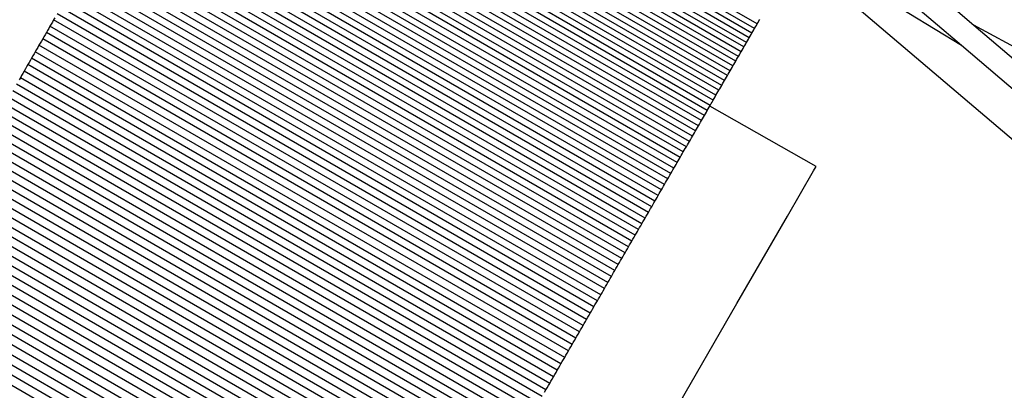
# Model space of a CAD drawing. Units: millimetres. Extents: x -4624 to 13371, y -2451 to 12315.
# Drawn here: x 9333 to 9349, y 2211 to 2217 of the extents above; entities that cross this region are included whole.
import ezdxf

# ---------------------------------------------------------------- set-up
doc = ezdxf.new("R2010")
doc.units = ezdxf.units.MM
doc.styles.get("Standard").update_dxf_attribs({"font": 'arial.ttf'})
doc.dimstyles.new('Kopia ISO-25', dxfattribs={"dimtxt": 300, "dimasz": 120, "dimexe": 1.25, "dimexo": 0.625, "dimgap": 100, "dimtad": 1, "dimlfac": 0.001, "dimrnd": 0.1, "dimtxsty": 'Standard', "dimblk": 'ARCHTICK', "dimcen": 2.5, "dimadec": 0, "dimazin": 0, "dimtfac": 1, "dimtmove": 0, "dimatfit": 3, "dimfxl": 1, "dimarcsym": 0})

# ---------------------------------------------------------------- blocks, each defined once
blk = doc.blocks.new('_ArchTick')
at = {"color": 0, "linetype": 'ByBlock', "const_width": 0.15}
blk.add_lwpolyline([(-0.5, -0.5), (0.5, 0.5)], dxfattribs=at)
blk = doc.blocks.new('*D6')
at = {"color": 0, "lineweight": -2}
for p, q in [((13304.553, 2512.483), (13304.553, -1534.283)), ((-1976.714, 2161.575), (-1976.714, -1534.283)), ((-1976.714, -1533.033), (13304.553, -1533.033))]:
    blk.add_line(p, q, dxfattribs=at)
at = {"layer": 'Defpoints', "color": 0}
for p in [(13304.553, 2513.108), (-1976.714, 2162.2), (13304.553, -1533.033)]:
    blk.add_point(p, dxfattribs=at)
at = {"color": 0, "lineweight": -2, "xscale": 120, "yscale": 120, "zscale": 120, "rotation": 180}
blk.add_blockref('_ArchTick', (-1976.714, -1533.033), dxfattribs=at)
at = {"color": 0, "lineweight": -2, "xscale": 120, "yscale": 120, "zscale": 120}
blk.add_blockref('_ArchTick', (13304.553, -1533.033), dxfattribs=at)
at = {"color": 0, "insert": (5663.919, -1252.747), "char_height": 300, "attachment_point": 5}
blk.add_mtext('15,3m', dxfattribs=at)
blk = doc.blocks.new('*D7')
at = {"color": 0, "lineweight": -2}
for p, q in [((7187.577, 10497.664), (-3359.171, 10497.664)), ((-3357.921, 10497.664), (-3357.921, 18.373)), ((9513.366, 18.373), (-3359.171, 18.373))]:
    blk.add_line(p, q, dxfattribs=at)
at = {"layer": 'Defpoints', "color": 0}
for p in [(7188.202, 10497.664), (-3357.921, 18.373), (9513.991, 18.373)]:
    blk.add_point(p, dxfattribs=at)
at = {"color": 0, "lineweight": -2, "xscale": 120, "yscale": 120, "zscale": 120}
for p, rotation in [((-3357.921, 10497.664), 90.00000000000001), ((-3357.921, 18.373), 270)]:
    blk.add_blockref('_ArchTick', p, dxfattribs=dict(at, rotation=rotation))
at = {"color": 0, "insert": (-3638.208, 5258.019), "char_height": 300, "attachment_point": 5, "rotation": 90}
blk.add_mtext('10,5m', dxfattribs=at)
blk = doc.blocks.new('*D8')
at = {"color": 0, "lineweight": -2}
for p, q in [((11841.606, 2279.483), (11841.606, -2385.727)), ((-632.454, 1626.414), (-632.454, -2385.727)), ((-632.454, -2384.477), (11841.606, -2384.477))]:
    blk.add_line(p, q, dxfattribs=at)
at = {"layer": 'Defpoints', "color": 0}
for p in [(11841.606, 2280.108), (-632.454, 1627.039), (11841.606, -2384.477)]:
    blk.add_point(p, dxfattribs=at)
at = {"color": 0, "lineweight": -2, "xscale": 120, "yscale": 120, "zscale": 120, "rotation": 180}
blk.add_blockref('_ArchTick', (-632.454, -2384.477), dxfattribs=at)
at = {"color": 0, "lineweight": -2, "xscale": 120, "yscale": 120, "zscale": 120}
blk.add_blockref('_ArchTick', (11841.606, -2384.477), dxfattribs=at)
at = {"color": 0, "insert": (5604.576, -2104.19), "char_height": 300, "attachment_point": 5}
blk.add_mtext('12,5m', dxfattribs=at)

msp = doc.modelspace()

# ---------------------------------------------------------------- linework, layer by layer
for p, q in [((9344.606, 2216.998), (9335.946, 2221.998)), ((9344.649, 2217.072), (9335.989, 2222.072)), ((9344.519, 2216.847), (9335.859, 2221.847)), ((9344.563, 2216.923), (9335.903, 2221.923)), ((9344.432, 2216.695), (9335.771, 2221.695)), ((9344.476, 2216.771), (9335.815, 2221.771)), ((9344.342, 2216.541), (9335.682, 2221.541)), ((9344.387, 2216.618), (9335.727, 2221.618)), ((9344.252, 2216.385), (9335.592, 2221.385)), ((9344.298, 2216.463), (9335.637, 2221.463)), ((9344.161, 2216.227), (9335.501, 2221.227)), ((9344.207, 2216.306), (9335.547, 2221.306)), ((9344.069, 2216.067), (9335.408, 2221.067)), ((9344.115, 2216.147), (9335.455, 2221.147)), ((9343.975, 2215.905), (9335.315, 2220.904)), ((9344.022, 2215.986), (9335.362, 2220.986)), ((9343.88, 2215.74), (9335.22, 2220.74)), ((9343.928, 2215.823), (9335.268, 2220.823)), ((9343.785, 2215.574), (9335.124, 2220.574)), ((9343.833, 2215.658), (9335.172, 2220.658)), ((9343.688, 2215.406), (9335.027, 2220.406)), ((9343.736, 2215.491), (9335.076, 2220.491)), ((9343.589, 2215.236), (9334.929, 2220.236)), ((9343.639, 2215.322), (9334.978, 2220.322)), ((9343.49, 2215.064), (9334.83, 2220.064)), ((9343.54, 2215.151), (9334.88, 2220.151)), ((9343.44, 2214.978), (9334.78, 2219.978)), ((9343.339, 2214.803), (9334.679, 2219.803)), ((9343.39, 2214.89), (9334.729, 2219.89)), ((9343.237, 2214.626), (9334.576, 2219.626)), ((9343.288, 2214.714), (9334.628, 2219.714)), ((9343.133, 2214.447), (9334.473, 2219.447)), ((9343.185, 2214.536), (9334.525, 2219.536)), ((9343.029, 2214.265), (9334.368, 2219.265)), ((9343.081, 2214.356), (9334.421, 2219.356)), ((9342.976, 2214.174), (9334.316, 2219.174)), ((9342.87, 2213.99), (9334.209, 2218.99)), ((9342.923, 2214.082), (9334.263, 2219.082)), ((9345.813, 2219.088), (9348.192, 2217.054)), ((9342.762, 2213.804), (9334.102, 2218.804)), ((9342.816, 2213.897), (9334.156, 2218.897)), ((9342.653, 2213.615), (9333.993, 2218.615)), ((9342.708, 2213.71), (9334.048, 2218.71)), ((9347.989, 2216.717), (9345.616, 2218.747)), ((9342.599, 2213.52), (9333.938, 2218.52)), ((9342.488, 2213.329), (9333.828, 2218.329)), ((9342.544, 2213.425), (9333.883, 2218.425)), ((9347.989, 2216.717), (9345.372, 2218.323)), ((9342.376, 2213.136), (9333.716, 2218.136)), ((9342.432, 2213.233), (9333.772, 2218.233)), ((9345.296, 2218.192), (9349.61, 2214.513)), ((9342.32, 2213.038), (9333.66, 2218.038)), ((9342.207, 2212.842), (9333.546, 2217.841)), ((9342.264, 2212.94), (9333.603, 2217.94)), ((9342.092, 2212.643), (9333.432, 2217.643)), ((9342.149, 2212.742), (9333.489, 2217.742)), ((9342.034, 2212.543), (9333.374, 2217.543)), ((9341.918, 2212.341), (9333.257, 2217.341)), ((9341.976, 2212.442), (9333.316, 2217.442)), ((9333.159, 2217.171), (9333.14, 2217.137)), ((9341.859, 2212.239), (9333.199, 2217.239)), ((9333.06, 2217), (9333.041, 2216.965)), ((9333.08, 2217.034), (9333.06, 2217)), ((9333.1, 2217.068), (9333.08, 2217.034)), ((9341.741, 2212.034), (9333.08, 2217.034)), ((9333.12, 2217.103), (9333.1, 2217.068)), ((9333.14, 2217.137), (9333.12, 2217.103)), ((9341.8, 2212.137), (9333.14, 2217.137)), ((9344.592, 2216.973), (9344.606, 2216.998)), ((9344.606, 2216.998), (9344.621, 2217.022)), ((9344.621, 2217.022), (9344.635, 2217.047)), ((9344.635, 2217.047), (9344.649, 2217.072)), ((9344.649, 2217.072), (9344.663, 2217.097)), ((9344.663, 2217.097), (9344.678, 2217.121)), ((9344.678, 2217.121), (9344.692, 2217.146)), ((9351.753, 2215.123), (9348.192, 2217.054)), ((9348.192, 2217.054), (9353.255, 2212.738)), ((9332.981, 2216.862), (9332.961, 2216.827)), ((9333.001, 2216.896), (9332.981, 2216.862)), ((9333.021, 2216.931), (9333.001, 2216.896)), ((9333.041, 2216.965), (9333.021, 2216.931)), ((9341.681, 2211.931), (9333.021, 2216.931)), ((9344.505, 2216.822), (9344.519, 2216.847)), ((9344.519, 2216.847), (9344.534, 2216.873)), ((9344.534, 2216.873), (9344.548, 2216.898)), ((9344.548, 2216.898), (9344.563, 2216.923)), ((9344.563, 2216.923), (9344.577, 2216.948)), ((9344.577, 2216.948), (9344.592, 2216.973)), ((9332.88, 2216.688), (9332.86, 2216.653)), ((9332.9, 2216.723), (9332.88, 2216.688)), ((9332.921, 2216.758), (9332.9, 2216.723)), ((9341.561, 2211.723), (9332.9, 2216.723)), ((9332.941, 2216.792), (9332.921, 2216.758)), ((9332.961, 2216.827), (9332.941, 2216.792)), ((9341.621, 2211.827), (9332.961, 2216.827)), ((9344.417, 2216.67), (9344.432, 2216.695)), ((9344.432, 2216.695), (9344.446, 2216.721)), ((9344.446, 2216.721), (9344.461, 2216.746)), ((9344.461, 2216.746), (9344.476, 2216.771)), ((9344.476, 2216.771), (9344.49, 2216.797)), ((9344.49, 2216.797), (9344.505, 2216.822)), ((9353.049, 2212.403), (9347.989, 2216.717)), ((9332.779, 2216.512), (9332.759, 2216.477)), ((9332.799, 2216.548), (9332.779, 2216.512)), ((9341.439, 2211.512), (9332.779, 2216.512)), ((9332.82, 2216.583), (9332.799, 2216.548)), ((9332.84, 2216.618), (9332.82, 2216.583)), ((9332.86, 2216.653), (9332.84, 2216.618)), ((9341.5, 2211.618), (9332.84, 2216.618)), ((9344.313, 2216.489), (9344.328, 2216.515)), ((9344.328, 2216.515), (9344.342, 2216.541)), ((9344.342, 2216.541), (9344.357, 2216.567)), ((9344.357, 2216.567), (9344.372, 2216.592)), ((9344.372, 2216.592), (9344.387, 2216.618)), ((9344.387, 2216.618), (9344.402, 2216.644)), ((9344.402, 2216.644), (9344.417, 2216.67)), ((9332.697, 2216.371), (9332.677, 2216.335)), ((9332.718, 2216.406), (9332.697, 2216.371)), ((9332.738, 2216.442), (9332.718, 2216.406)), ((9341.378, 2211.406), (9332.718, 2216.406)), ((9332.759, 2216.477), (9332.738, 2216.442)), ((9344.222, 2216.332), (9344.237, 2216.359)), ((9344.237, 2216.359), (9344.252, 2216.385)), ((9344.252, 2216.385), (9344.267, 2216.411)), ((9344.267, 2216.411), (9344.283, 2216.437)), ((9344.283, 2216.437), (9344.298, 2216.463)), ((9344.298, 2216.463), (9344.313, 2216.489)), ((9332.595, 2216.193), (9332.574, 2216.157)), ((9332.615, 2216.229), (9332.595, 2216.193)), ((9341.255, 2211.193), (9332.595, 2216.193)), ((9332.636, 2216.264), (9332.615, 2216.229)), ((9332.656, 2216.3), (9332.636, 2216.264)), ((9332.677, 2216.335), (9332.656, 2216.3)), ((9341.317, 2211.3), (9332.656, 2216.3)), ((9344.13, 2216.173), (9344.146, 2216.2)), ((9344.146, 2216.2), (9344.161, 2216.227)), ((9344.161, 2216.227), (9344.176, 2216.253)), ((9344.176, 2216.253), (9344.192, 2216.28)), ((9344.192, 2216.28), (9344.207, 2216.306)), ((9344.207, 2216.306), (9344.222, 2216.332)), ((9341.193, 2211.085), (9332.533, 2216.085)), ((9344.038, 2216.013), (9344.053, 2216.04)), ((9344.053, 2216.04), (9344.069, 2216.067)), ((9344.069, 2216.067), (9344.084, 2216.093)), ((9344.084, 2216.093), (9344.1, 2216.12)), ((9344.1, 2216.12), (9344.115, 2216.147)), ((9344.115, 2216.147), (9344.13, 2216.173)), ((9341.068, 2210.869), (9332.407, 2215.869)), ((9341.13, 2210.977), (9332.47, 2215.977)), ((9343.944, 2215.85), (9343.959, 2215.877)), ((9343.959, 2215.877), (9343.975, 2215.905)), ((9343.975, 2215.905), (9343.991, 2215.932)), ((9343.991, 2215.932), (9344.006, 2215.959)), ((9344.006, 2215.959), (9344.022, 2215.986)), ((9344.022, 2215.986), (9344.038, 2216.013)), ((9341.005, 2210.759), (9332.344, 2215.759)), ((9343.849, 2215.685), (9343.864, 2215.713)), ((9343.864, 2215.713), (9343.88, 2215.74)), ((9345.612, 2214.739), (9343.873, 2215.727)), ((9343.88, 2215.74), (9343.896, 2215.768)), ((9343.896, 2215.768), (9343.912, 2215.795)), ((9343.912, 2215.795), (9343.928, 2215.823)), ((9343.928, 2215.823), (9343.944, 2215.85)), ((9340.941, 2210.65), (9332.281, 2215.65)), ((9343.752, 2215.519), (9343.768, 2215.547)), ((9343.768, 2215.547), (9343.785, 2215.574)), ((9343.785, 2215.574), (9343.801, 2215.602)), ((9343.801, 2215.602), (9343.817, 2215.63)), ((9343.817, 2215.63), (9343.833, 2215.658)), ((9343.833, 2215.658), (9343.849, 2215.685)), ((9340.814, 2210.429), (9332.153, 2215.429)), ((9340.878, 2210.54), (9332.217, 2215.54)), ((9343.671, 2215.378), (9343.688, 2215.406)), ((9343.688, 2215.406), (9343.704, 2215.435)), ((9343.704, 2215.435), (9343.72, 2215.463)), ((9343.72, 2215.463), (9343.736, 2215.491)), ((9343.736, 2215.491), (9343.752, 2215.519)), ((9340.749, 2210.317), (9332.089, 2215.317)), ((9343.573, 2215.208), (9343.589, 2215.236)), ((9343.589, 2215.236), (9343.606, 2215.265)), ((9343.606, 2215.265), (9343.622, 2215.293)), ((9343.622, 2215.293), (9343.639, 2215.322)), ((9343.639, 2215.322), (9343.655, 2215.35)), ((9343.655, 2215.35), (9343.671, 2215.378)), ((9340.62, 2210.093), (9331.96, 2215.093)), ((9340.685, 2210.206), (9332.025, 2215.206)), ((9343.473, 2215.036), (9343.49, 2215.064)), ((9343.49, 2215.064), (9343.507, 2215.093)), ((9343.507, 2215.093), (9343.523, 2215.122)), ((9343.523, 2215.122), (9343.54, 2215.151)), ((9343.54, 2215.151), (9343.556, 2215.179)), ((9343.556, 2215.179), (9343.573, 2215.208)), ((9340.555, 2209.98), (9331.894, 2214.98)), ((9343.39, 2214.89), (9343.406, 2214.92)), ((9343.406, 2214.92), (9343.423, 2214.949)), ((9343.423, 2214.949), (9343.44, 2214.978)), ((9343.44, 2214.978), (9343.457, 2215.007)), ((9343.457, 2215.007), (9343.473, 2215.036)), ((9340.423, 2209.753), (9331.763, 2214.753)), ((9340.489, 2209.867), (9331.829, 2214.867)), ((9343.288, 2214.714), (9343.305, 2214.744)), ((9343.305, 2214.744), (9343.322, 2214.773)), ((9343.322, 2214.773), (9343.339, 2214.803)), ((9343.339, 2214.803), (9343.356, 2214.832)), ((9343.356, 2214.832), (9343.373, 2214.861)), ((9343.373, 2214.861), (9343.39, 2214.89)), ((9340.357, 2209.638), (9331.697, 2214.638)), ((9343.202, 2214.566), (9343.22, 2214.596)), ((9343.22, 2214.596), (9343.237, 2214.626)), ((9343.237, 2214.626), (9343.254, 2214.655)), ((9343.254, 2214.655), (9343.271, 2214.685)), ((9343.271, 2214.685), (9343.288, 2214.714)), ((9345.145, 2213.93), (9345.571, 2214.669)), ((9345.571, 2214.669), (9345.612, 2214.739)), ((9340.291, 2209.523), (9331.63, 2214.523)), ((9343.116, 2214.416), (9343.133, 2214.447)), ((9343.133, 2214.447), (9343.151, 2214.477)), ((9343.151, 2214.477), (9343.168, 2214.506)), ((9343.168, 2214.506), (9343.185, 2214.536)), ((9343.185, 2214.536), (9343.202, 2214.566)), ((9340.157, 2209.291), (9331.496, 2214.291)), ((9340.224, 2209.407), (9331.564, 2214.407)), ((9343.011, 2214.235), (9343.029, 2214.265)), ((9343.029, 2214.265), (9343.046, 2214.296)), ((9343.046, 2214.296), (9343.064, 2214.326)), ((9343.064, 2214.326), (9343.081, 2214.356)), ((9343.081, 2214.356), (9343.099, 2214.386)), ((9343.099, 2214.386), (9343.116, 2214.416)), ((9340.089, 2209.174), (9331.429, 2214.174)), ((9342.923, 2214.082), (9342.941, 2214.113)), ((9342.941, 2214.113), (9342.958, 2214.144)), ((9342.958, 2214.144), (9342.976, 2214.174)), ((9342.976, 2214.174), (9342.994, 2214.205)), ((9342.994, 2214.205), (9343.011, 2214.235)), ((9339.953, 2208.939), (9331.293, 2213.939)), ((9340.022, 2209.057), (9331.361, 2214.057)), ((9342.834, 2213.928), (9342.852, 2213.959)), ((9342.852, 2213.959), (9342.87, 2213.99)), ((9342.87, 2213.99), (9342.888, 2214.021)), ((9342.888, 2214.021), (9342.905, 2214.052)), ((9342.905, 2214.052), (9342.923, 2214.082)), ((9339.885, 2208.82), (9331.225, 2213.82)), ((9342.744, 2213.772), (9342.762, 2213.804)), ((9342.762, 2213.804), (9342.78, 2213.835)), ((9342.78, 2213.835), (9342.798, 2213.866)), ((9342.798, 2213.866), (9342.816, 2213.897)), ((9342.816, 2213.897), (9342.834, 2213.928)), ((9344.318, 2212.499), (9345.145, 2213.93)), ((9339.816, 2208.701), (9331.156, 2213.701)), ((9342.635, 2213.584), (9342.653, 2213.615)), ((9342.653, 2213.615), (9342.672, 2213.647)), ((9342.672, 2213.647), (9342.69, 2213.678)), ((9342.69, 2213.678), (9342.708, 2213.71)), ((9342.708, 2213.71), (9342.726, 2213.741)), ((9342.726, 2213.741), (9342.744, 2213.772)), ((9339.678, 2208.462), (9331.018, 2213.462)), ((9339.747, 2208.582), (9331.087, 2213.582)), ((9342.544, 2213.425), (9342.562, 2213.457)), ((9342.562, 2213.457), (9342.58, 2213.489)), ((9342.58, 2213.489), (9342.599, 2213.52)), ((9342.599, 2213.52), (9342.617, 2213.552)), ((9342.617, 2213.552), (9342.635, 2213.584)), ((9339.608, 2208.341), (9330.948, 2213.341)), ((9342.451, 2213.265), (9342.47, 2213.297)), ((9342.47, 2213.297), (9342.488, 2213.329)), ((9342.488, 2213.329), (9342.507, 2213.361)), ((9342.507, 2213.361), (9342.525, 2213.393)), ((9342.525, 2213.393), (9342.544, 2213.425)), ((9339.538, 2208.22), (9330.878, 2213.22)), ((9342.358, 2213.103), (9342.376, 2213.136)), ((9342.376, 2213.136), (9342.395, 2213.168)), ((9342.395, 2213.168), (9342.414, 2213.2)), ((9342.414, 2213.2), (9342.432, 2213.233)), ((9342.432, 2213.233), (9342.451, 2213.265)), ((9339.397, 2207.976), (9330.737, 2212.976)), ((9339.468, 2208.098), (9330.808, 2213.098)), ((9342.264, 2212.94), (9342.282, 2212.973)), ((9342.282, 2212.973), (9342.301, 2213.005)), ((9342.301, 2213.005), (9342.32, 2213.038)), ((9342.32, 2213.038), (9342.339, 2213.071)), ((9342.339, 2213.071), (9342.358, 2213.103)), ((9339.326, 2207.853), (9330.666, 2212.853)), ((9342.169, 2212.776), (9342.188, 2212.809)), ((9342.188, 2212.809), (9342.207, 2212.842)), ((9342.207, 2212.842), (9342.226, 2212.874)), ((9342.226, 2212.874), (9342.245, 2212.907)), ((9342.245, 2212.907), (9342.264, 2212.94)), ((9339.255, 2207.729), (9330.595, 2212.729)), ((9342.092, 2212.643), (9342.111, 2212.676)), ((9342.111, 2212.676), (9342.13, 2212.709)), ((9342.13, 2212.709), (9342.149, 2212.742)), ((9342.149, 2212.742), (9342.169, 2212.776)), ((9339.184, 2207.605), (9330.523, 2212.605)), ((9341.995, 2212.476), (9342.015, 2212.509)), ((9342.015, 2212.509), (9342.034, 2212.543)), ((9342.034, 2212.543), (9342.053, 2212.576)), ((9342.053, 2212.576), (9342.073, 2212.61)), ((9342.073, 2212.61), (9342.092, 2212.643)), ((9343.061, 2210.321), (9344.318, 2212.499)), ((9339.039, 2207.356), (9330.379, 2212.356)), ((9339.112, 2207.481), (9330.451, 2212.481)), ((9341.898, 2212.307), (9341.918, 2212.341)), ((9341.918, 2212.341), (9341.937, 2212.375)), ((9341.937, 2212.375), (9341.957, 2212.408)), ((9341.957, 2212.408), (9341.976, 2212.442)), ((9341.976, 2212.442), (9341.995, 2212.476)), ((9341.8, 2212.137), (9341.82, 2212.171)), ((9341.82, 2212.171), (9341.839, 2212.205)), ((9341.839, 2212.205), (9341.859, 2212.239)), ((9341.859, 2212.239), (9341.879, 2212.273)), ((9341.879, 2212.273), (9341.898, 2212.307)), ((9341.721, 2212), (9341.741, 2212.034)), ((9341.741, 2212.034), (9341.76, 2212.068)), ((9341.76, 2212.068), (9341.78, 2212.103)), ((9341.78, 2212.103), (9341.8, 2212.137)), ((9341.621, 2211.827), (9341.641, 2211.862)), ((9341.641, 2211.862), (9341.661, 2211.896)), ((9341.661, 2211.896), (9341.681, 2211.931)), ((9341.681, 2211.931), (9341.701, 2211.965)), ((9341.701, 2211.965), (9341.721, 2212)), ((9341.52, 2211.653), (9341.541, 2211.688)), ((9341.541, 2211.688), (9341.561, 2211.723)), ((9341.561, 2211.723), (9341.581, 2211.758)), ((9341.581, 2211.758), (9341.601, 2211.792)), ((9341.601, 2211.792), (9341.621, 2211.827)), ((9341.439, 2211.512), (9341.46, 2211.548)), ((9341.46, 2211.548), (9341.48, 2211.583)), ((9341.48, 2211.583), (9341.5, 2211.618)), ((9341.5, 2211.618), (9341.52, 2211.653)), ((9341.337, 2211.336), (9341.358, 2211.371)), ((9341.358, 2211.371), (9341.378, 2211.406)), ((9341.378, 2211.406), (9341.399, 2211.442)), ((9341.399, 2211.442), (9341.419, 2211.477)), ((9341.419, 2211.477), (9341.439, 2211.512)), ((9341.255, 2211.193), (9341.275, 2211.229)), ((9341.275, 2211.229), (9341.296, 2211.264)), ((9341.296, 2211.264), (9341.317, 2211.3)), ((9341.317, 2211.3), (9341.337, 2211.336)), ((9341.172, 2211.049), (9341.193, 2211.085)), ((9341.193, 2211.085), (9341.214, 2211.121)), ((9341.214, 2211.121), (9341.234, 2211.157)), ((9341.234, 2211.157), (9341.255, 2211.193))]:
    msp.add_line(p, q)

# ---------------------------------------------------------------- dimensions: what is measured, and where the dimension line sits
dim = msp.add_linear_dim(base=(-3357.921, 18.373), p1=(7188.202, 10497.664), p2=(9513.991, 18.373), angle=90, dimstyle='Kopia ISO-25', override={"dimpost": 'm'})
dim.commit()
dim.dimension.update_dxf_attribs({"geometry": '*D7', "text_midpoint": (-3638.208, 5258.019)})
for base, p1, p2, picture, middle in [((13304.553, -1533.033), (-1976.714, 2162.2), (13304.553, 2513.108), '*D6', (5663.919, -1252.747)), ((11841.606, -2384.477), (-632.454, 1627.039), (11841.606, 2280.108), '*D8', (5604.576, -2104.19))]:
    dim = msp.add_linear_dim(base=base, p1=p1, p2=p2, dimstyle='Kopia ISO-25', override={"dimpost": 'm'})
    dim.commit()
    dim.dimension.update_dxf_attribs({"geometry": picture, "text_midpoint": middle})

doc.saveas('drawing.dxf')
